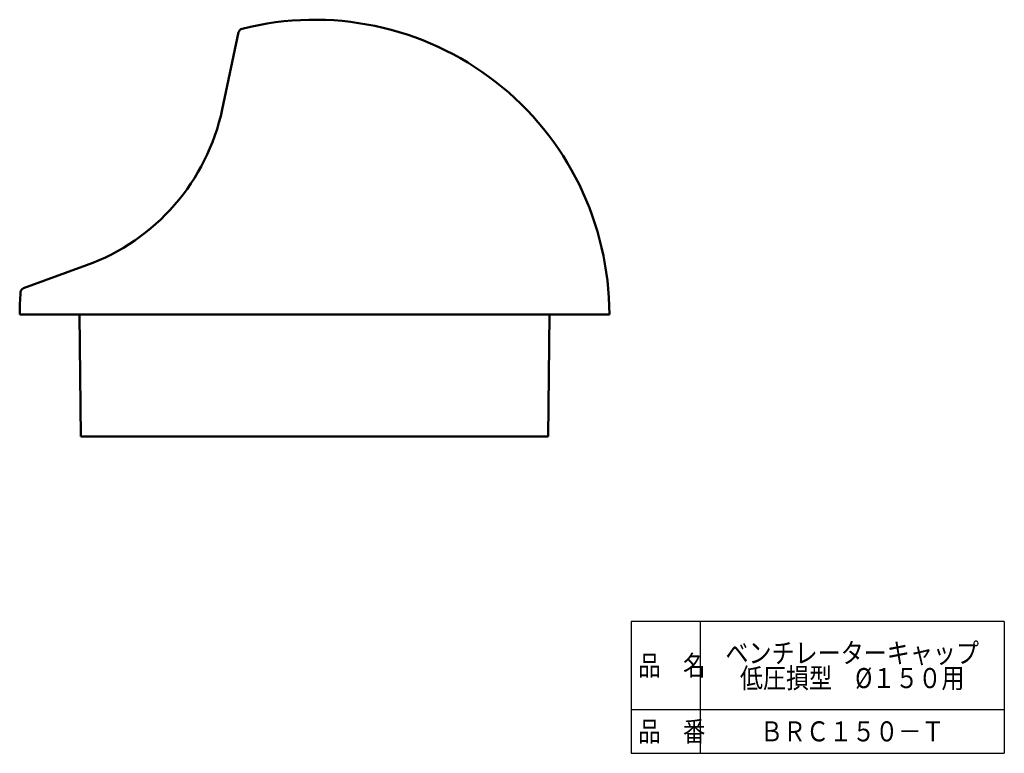
# Model space of a CAD drawing. Units: millimetres. Extents: x 153 to 787, y 40 to 536.
# Drawn here: x 473 to 787, y 40 to 274 of the extents above; entities that cross this region are included whole.
import ezdxf

# ---------------------------------------------------------------- set-up
doc = ezdxf.new("R2010")
doc.units = ezdxf.units.MM
doc.header["$LTSCALE"] = 0.286212
for name, color, linetype in [('NoLayerName_001', 7, 'Continuous'), ('NoLayerName_002', 7, 'Continuous'), ('NoLayerName_006', 7, 'Continuous')]:
    doc.layers.add(name, color=color, linetype=linetype)
doc.styles.get("Standard").update_dxf_attribs({"font": 'txt', "bigfont": 'extfont2'})

msp = doc.modelspace()

# ---------------------------------------------------------------- linework, layer by layer
at = {"layer": 'NoLayerName_001', "color": 4, "linetype": 'Continuous', "lineweight": 50}
for p, q in [((537.35, 245.43), (542.57, 270.01)), ((494.09, 195.67), (474.01, 188.36))]:
    msp.add_line(p, q, dxfattribs=at)
at = {"layer": 'NoLayerName_001', "color": 60, "linetype": 'Continuous', "lineweight": 50}
msp.add_line((660.77, 180.03), (472.77, 180.03), dxfattribs=at)
for start, end in [(0, 104.2222), (175.7097, 180)]:
    msp.add_arc((566.77, 180.03), 94, start, end, dxfattribs=at)
at = {"layer": 'NoLayerName_001', "color": 4, "linetype": 'Continuous', "lineweight": 50}
for centre, radius, start, end in [((544.04, 269.7), 1.5, 104.2222, 168), ((470.83, 259.57), 68, 290, 348), ((474.52, 186.95), 1.5, 110, 175.7097)]:
    msp.add_arc(centre, radius, start, end, dxfattribs=at)
at = {"layer": 'NoLayerName_002', "color": 60, "linetype": 'Continuous', "lineweight": 50}
for p, q in [((491.8, 180.03), (492.27, 141.03)), ((641.73, 180.03), (641.27, 141.03)), ((641.27, 141.03), (492.27, 141.03))]:
    msp.add_line(p, q, dxfattribs=at)
at = {"layer": 'NoLayerName_006', "color": 7, "linetype": 'Continuous', "lineweight": 25}
for p, q in [((667.7, 82), (667.7, 40)), ((786.7, 82), (667.7, 82)), ((689.7, 82), (689.7, 40)), ((786.7, 82), (786.7, 40)), ((667.7, 54), (786.7, 54)), ((667.7, 40), (786.7, 40))]:
    msp.add_line(p, q, dxfattribs=at)

# ---------------------------------------------------------------- texts
at = {"layer": 'NoLayerName_001', "color": 7, "lineweight": 50, "char_height": 6.4, "attachment_point": 5}
for s, insert, width, line_spacing_factor in [('\\A1;\\W0.841625;\\T0.841625;ベンチレーターキャップ\\P低圧損型\u3000%%c１５０用', (738.2, 68), 75.5443, 0.75), ('\\A1;\\W0.841625;\\T0.841625;ＢＲＣ１５０－Ｔ', (738.2, 47), 54.9413, 0.6)]:
    msp.add_mtext(s, dxfattribs=dict(at, insert=insert, width=width, line_spacing_factor=line_spacing_factor))
at = {"layer": 'NoLayerName_006', "color": 7, "lineweight": 50, "char_height": 6.4, "width": 19.9878, "attachment_point": 7, "line_spacing_factor": 0.6}
for s, insert in [('\\A1;\\W0.816497;\\T0.979796;品\u3000名', (670, 64.8)), ('\\A1;\\W0.816497;\\T0.979796;品\u3000番', (670, 43.8))]:
    msp.add_mtext(s, dxfattribs=dict(at, insert=insert))

doc.saveas('drawing.dxf')
